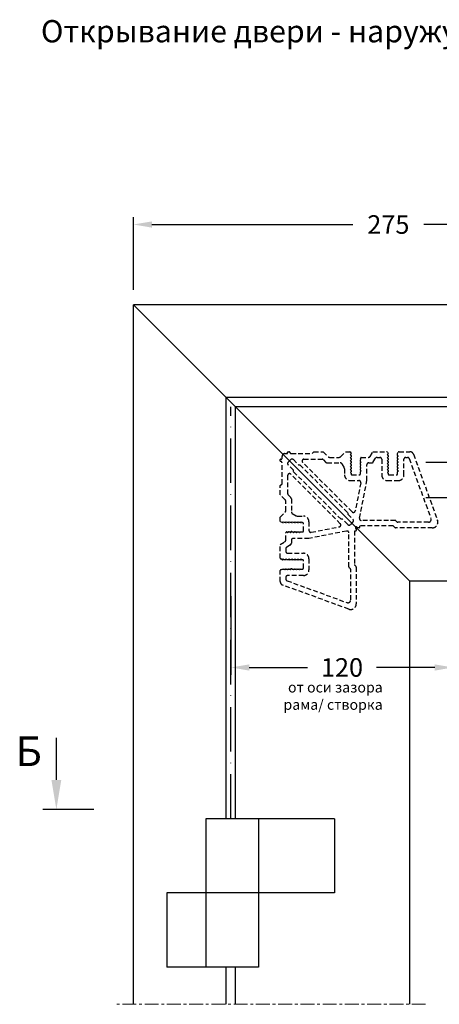
# Model space of a CAD drawing. Units: millimetres. Extents: x -286258 to 20675, y 209 to 120414.
# Drawn here: x 17821 to 17934, y 5018 to 5283 of the extents above; entities that cross this region are included whole.
import ezdxf

# ---------------------------------------------------------------- set-up
doc = ezdxf.new("R2010")
doc.units = ezdxf.units.MM
for name, pattern in [('ACAD_ISO10W100', [18, 12, -3, 0, -3]), ('HIDDEN', [0.375, 0.25, -0.125]), ('MITTE', [2, 1.25, -0.25, 0.25, -0.25])]:
    doc.linetypes.add(name, pattern=pattern)
for name, color, linetype in [('035_TEXT', 2, 'Continuous'), ('070_TEXT', 4, 'Continuous'), ('AL_EDGE', 40, 'Continuous'), ('AL_HATCH', 43, 'Continuous'), ('BEM', 7, 'Continuous'), ('DIM_1', 252, 'Continuous'), ('SCHRAFFUR', 253, 'Continuous')]:
    doc.layers.add(name, color=color, linetype=linetype)
doc.styles.add('TEXT', font='ARIAL.TTF')
doc.dimstyles.new('TSG_1_2', dxfattribs={"dimscale": 0, "dimtxt": 2.5, "dimasz": 2.5, "dimexe": 1, "dimexo": 2, "dimgap": 2, "dimtad": 0, "dimdec": 1, "dimlfac": -1, "dimzin": 9, "dimdsep": 46, "dimtxsty": 'TEXT', "dimcen": -1, "dimclrd": 7, "dimclre": 7, "dimclrt": 4, "dimadec": 0, "dimazin": 0, "dimtfac": 0.7, "dimtdec": 1, "dimtmove": 0, "dimatfit": 2, "dimfxl": 1, "dimtolj": 1, "dimtzin": 9, "dimarcsym": 0})

# ---------------------------------------------------------------- blocks, each defined once
blk = doc.blocks.new('*D480')
at = {"layer": 'BEM', "color": 7, "lineweight": -2, "transparency": 16777216}
for p, q in [((17877.85, 5127.55), (17877.85, 5106.32)), ((17937.85, 5127.55), (17937.85, 5106.32)), ((17882.85, 5108.32), (17898.57, 5108.32)), ((17932.85, 5108.32), (17917.13, 5108.32))]:
    blk.add_line(p, q, dxfattribs=at)
at = {"layer": 'BEM', "color": 7, "transparency": 16777216}
for points in [[(17882.85, 5109.15), (17882.85, 5107.48), (17877.85, 5108.32)], [(17932.85, 5109.15), (17932.85, 5107.48), (17937.85, 5108.32)]]:
    blk.add_solid(points, dxfattribs=at)
at = {"layer": 'DEFPOINTS', "color": 0, "transparency": 16777216}
for p in [(17877.85, 5131.55), (17937.85, 5131.55), (17937.85, 5108.32)]:
    blk.add_point(p, dxfattribs=at)
at = {"layer": 'BEM', "color": 4, "transparency": 16777216, "insert": (17907.85, 5108.32), "char_height": 5, "attachment_point": 5, "style": 'TEXT'}
blk.add_mtext('\\A1;120', dxfattribs=at)
blk = doc.blocks.new('*D487')
at = {"layer": 'BEM', "color": 7, "lineweight": -2, "transparency": 16777216}
for p, q in [((17851.6, 5210.05), (17851.6, 5229.69)), ((17856.6, 5227.69), (17910.76, 5227.69)), ((17984.1, 5227.69), (17929.93, 5227.69)), ((17989.1, 5216.79), (17989.1, 5229.69))]:
    blk.add_line(p, q, dxfattribs=at)
at = {"layer": 'BEM', "color": 7, "transparency": 16777216}
for points in [[(17856.6, 5228.52), (17856.6, 5226.85), (17851.6, 5227.69)], [(17984.1, 5228.52), (17984.1, 5226.85), (17989.1, 5227.69)]]:
    blk.add_solid(points, dxfattribs=at)
at = {"layer": 'DEFPOINTS', "color": 0, "transparency": 16777216}
for p in [(17851.6, 5227.69), (17989.1, 5212.79), (17851.6, 5206.05)]:
    blk.add_point(p, dxfattribs=at)
at = {"layer": 'BEM', "color": 4, "transparency": 16777216, "insert": (17920.35, 5227.69), "char_height": 5, "attachment_point": 5, "style": 'TEXT'}
blk.add_mtext('\\A1;275', dxfattribs=at)

msp = doc.modelspace()

# ---------------------------------------------------------------- linework, layer by layer
at = {"color": 1, "linetype": 'ACAD_ISO10W100'}
for p, q in [((17877.848, 5067.546), (17877.848, 5178.546)), ((18047.46, 5163.546), (17930.42, 5163.546)), ((18047.46, 5154.046), (17930.42, 5154.046))]:
    msp.add_line(p, q, dxfattribs=at)
at = {"color": 4}
msp.add_line((17840.959, 5070.031), (17827.202, 5070.031), dxfattribs=at)
at = {"layer": 'AL_EDGE'}
for p, q in [((17851.598, 5017.546), (17851.598, 5206.046)), ((17926.098, 5131.546), (17851.598, 5206.046)), ((18063.433, 5206.046), (17851.598, 5206.046)), ((17876.598, 5067.546), (17876.598, 5181.046)), ((18063.433, 5181.046), (17876.598, 5181.046)), ((17879.098, 5067.546), (17879.098, 5178.546)), ((18063.433, 5178.546), (17879.098, 5178.546)), ((17926.098, 5017.546), (17926.098, 5131.546)), ((18063.433, 5131.546), (17926.098, 5131.546)), ((17905.848, 5067.546), (17871.098, 5067.546)), ((17871.098, 5067.546), (17871.098, 5027.546)), ((17885.348, 5067.546), (17885.348, 5027.546)), ((17905.848, 5067.546), (17905.848, 5047.546)), ((17905.848, 5047.546), (17860.598, 5047.546)), ((17860.598, 5047.546), (17860.598, 5027.546)), ((17885.348, 5027.546), (17860.598, 5027.546)), ((17876.598, 5017.546), (17876.598, 5027.546)), ((17879.098, 5017.546), (17879.098, 5027.546))]:
    msp.add_line(p, q, dxfattribs=at)
at = {"layer": 'AL_HATCH', "linetype": 'Continuous'}
for p, q in [((17893.798, 5166.346), (17893.798, 5166.346)), ((17891.298, 5163.846), (17891.298, 5163.846))]:
    msp.add_line(p, q, dxfattribs=at)
at = {"layer": 'BEM', "color": 7}
msp.add_line((17830.837, 5078.031), (17830.837, 5089.328), dxfattribs=at)
msp.add_solid([(17829.504, 5078.031), (17832.17, 5078.031), (17830.837, 5070.031)], dxfattribs=at)
at = {"layer": 'DIM_1', "linetype": 'HIDDEN', "ltscale": 5}
for points in [[(17891.698, 5134.846), (17892.196, 5134.846, -0.2679492), (17892.283, 5134.796), (17892.398, 5134.596), (17892.514, 5134.796, -0.2679492), (17892.6, 5134.846), (17892.996, 5134.846, -0.2679492), (17893.083, 5134.796), (17893.198, 5134.596), (17893.314, 5134.796, -0.2679492), (17893.4, 5134.846), (17893.796, 5134.846, -0.2679492), (17893.883, 5134.796), (17893.998, 5134.596), (17894.171, 5134.896, -0.2679492), (17894.258, 5134.946, -0.2679492), (17894.345, 5134.896, 0.2679492), (17894.431, 5134.846), (17894.596, 5134.846, -0.2679492), (17894.683, 5134.796), (17894.798, 5134.596), (17894.914, 5134.796, -0.2679492), (17895, 5134.846), (17895.396, 5134.846, -0.2679492), (17895.483, 5134.796), (17895.598, 5134.596), (17895.714, 5134.796, -0.2679492), (17895.8, 5134.846), (17896.196, 5134.846, -0.2679492), (17896.283, 5134.796), (17896.398, 5134.596), (17896.514, 5134.796, -0.2679492), (17896.6, 5134.846), (17897.198, 5134.846, 0.4142136), (17897.448, 5135.096), (17897.448, 5137.096, 0.4142136), (17897.198, 5137.346), (17897, 5137.346, -0.2679492), (17896.914, 5137.396), (17896.798, 5137.596), (17896.683, 5137.396, -0.2679492), (17896.596, 5137.346), (17896.2, 5137.346, -0.2679492), (17896.114, 5137.396), (17895.998, 5137.596), (17895.883, 5137.396, -0.2679492), (17895.796, 5137.346), (17895.4, 5137.346, -0.2679492), (17895.314, 5137.396), (17895.198, 5137.596), (17895.083, 5137.396, -0.2679492), (17894.996, 5137.346), (17894.6, 5137.346, -0.2679492), (17894.514, 5137.396), (17894.398, 5137.596), (17894.283, 5137.396, -0.2679492), (17894.196, 5137.346), (17893.8, 5137.346, -0.2679492), (17893.714, 5137.396), (17893.598, 5137.596), (17893.483, 5137.396, -0.2679492), (17893.396, 5137.346), (17893, 5137.346, -0.2679492), (17892.914, 5137.396), (17892.798, 5137.596), (17892.683, 5137.396, -0.2679492), (17892.596, 5137.346), (17892.2, 5137.346, -0.2679492), (17892.114, 5137.396), (17891.998, 5137.596), (17891.883, 5137.396, -0.2679492), (17891.796, 5137.346), (17891.725, 5137.346, -0.1316525), (17891.675, 5137.359), (17891.323, 5137.562, -0.2679492), (17891.198, 5137.779), (17891.198, 5141.496), (17892.448, 5142.217, 0.2679492), (17892.698, 5142.65), (17892.698, 5144.644, -0.2679492), (17892.748, 5144.73), (17892.925, 5144.832, -0.1316525), (17892.975, 5144.846), (17892.996, 5144.846, -0.2679492), (17893.083, 5144.796), (17893.198, 5144.596), (17893.314, 5144.796, -0.2679492), (17893.4, 5144.846), (17893.796, 5144.846, -0.2679492), (17893.883, 5144.796), (17893.998, 5144.596), (17894.171, 5144.896, -0.2679492), (17894.258, 5144.946, -0.2679492), (17894.345, 5144.896, 0.2679492), (17894.431, 5144.846), (17894.596, 5144.846, -0.2679492), (17894.683, 5144.796), (17894.798, 5144.596), (17894.914, 5144.796, -0.2679492), (17895, 5144.846), (17895.396, 5144.846, -0.2679492), (17895.483, 5144.796), (17895.598, 5144.596), (17895.714, 5144.796, -0.2679492), (17895.8, 5144.846), (17896.196, 5144.846, -0.2679492), (17896.283, 5144.796), (17896.398, 5144.596), (17896.514, 5144.796, -0.2679492), (17896.6, 5144.846), (17897.198, 5144.846, 0.4142136), (17897.448, 5145.096), (17897.448, 5147.096, 0.4142136), (17897.198, 5147.346), (17897, 5147.346, -0.2679492), (17896.914, 5147.396), (17896.798, 5147.596), (17896.683, 5147.396, -0.2679492), (17896.596, 5147.346), (17896.2, 5147.346, -0.2679492), (17896.114, 5147.396), (17895.998, 5147.596), (17895.883, 5147.396, -0.2679492), (17895.796, 5147.346), (17895.4, 5147.346, -0.2679492), (17895.314, 5147.396), (17895.198, 5147.596), (17895.083, 5147.396, -0.2679492), (17894.996, 5147.346), (17894.6, 5147.346, -0.2679492), (17894.514, 5147.396), (17894.398, 5147.596), (17894.283, 5147.396, -0.2679492), (17894.196, 5147.346), (17893.8, 5147.346, -0.2679492), (17893.714, 5147.396), (17893.598, 5147.596), (17893.483, 5147.396, -0.2679492), (17893.396, 5147.346), (17893, 5147.346, -0.2679492), (17892.914, 5147.396), (17892.798, 5147.596), (17892.683, 5147.396, -0.2679492), (17892.596, 5147.346), (17892.2, 5147.346, -0.2679492), (17892.114, 5147.396), (17891.998, 5147.596), (17891.883, 5147.396, -0.2679492), (17891.796, 5147.346), (17891.725, 5147.346, -0.1316525), (17891.675, 5147.359), (17891.248, 5147.605, -0.2679492), (17891.198, 5147.692), (17891.198, 5148.846), (17892.552, 5150.199, 0.1989124), (17892.698, 5150.553), (17892.698, 5153.138, 0.1989124), (17892.552, 5153.492), (17891.198, 5154.846), (17891.198, 5157.346), (17891.698, 5157.846), (17891.698, 5163.446, 0.4142136), (17891.298, 5163.846, -0.4142136), (17891.198, 5163.946), (17891.198, 5164.348, -0.4003288), (17891.293, 5164.448), (17891.448, 5164.448, 0.4142136), (17891.698, 5164.698), (17891.698, 5165.196, -0.4142136), (17892.448, 5165.946), (17892.946, 5165.946, 0.4142136), (17893.196, 5166.196), (17893.196, 5166.35, -0.4003288), (17893.296, 5166.446), (17893.698, 5166.446, -0.4142136), (17893.798, 5166.346, 0.4142136), (17894.198, 5165.946), (17899.798, 5165.946), (17900.298, 5166.446), (17902.798, 5166.446), (17904.152, 5165.092, 0.1989124), (17904.505, 5164.946), (17907.091, 5164.946, 0.1989124), (17907.445, 5165.092), (17908.798, 5166.446), (17909.952, 5166.446, -0.2679492), (17910.038, 5166.396), (17910.285, 5165.969, -0.1316525), (17910.298, 5165.919), (17910.298, 5165.848, -0.2679492), (17910.248, 5165.761), (17910.048, 5165.646), (17910.248, 5165.53, -0.2679492), (17910.298, 5165.444), (17910.298, 5165.048, -0.2679492), (17910.248, 5164.961), (17910.048, 5164.846), (17910.248, 5164.73, -0.2679492), (17910.298, 5164.644), (17910.298, 5164.248, -0.2679492), (17910.248, 5164.161), (17910.048, 5164.046), (17910.248, 5163.93, -0.2679492), (17910.298, 5163.844), (17910.298, 5163.448, -0.2679492), (17910.248, 5163.361), (17910.048, 5163.246), (17910.248, 5163.13, -0.2679492), (17910.298, 5163.044), (17910.298, 5162.648, -0.2679492), (17910.248, 5162.561), (17910.048, 5162.446), (17910.248, 5162.33, -0.2679492), (17910.298, 5162.244), (17910.298, 5161.848, -0.2679492), (17910.248, 5161.761), (17910.048, 5161.646), (17910.248, 5161.53, -0.2679492), (17910.298, 5161.444), (17910.298, 5161.048, -0.2679492), (17910.248, 5160.961), (17910.048, 5160.846), (17910.248, 5160.73, -0.2679492), (17910.298, 5160.644), (17910.298, 5160.446, 0.4142136), (17910.548, 5160.196), (17912.548, 5160.196, 0.4142136), (17912.798, 5160.446), (17912.798, 5161.044, -0.2679492), (17912.848, 5161.13), (17913.048, 5161.246), (17912.848, 5161.361, -0.2679492), (17912.798, 5161.448), (17912.798, 5161.844, -0.2679492), (17912.848, 5161.93), (17913.048, 5162.046), (17912.848, 5162.161, -0.2679492), (17912.798, 5162.248), (17912.798, 5162.644, -0.2679492), (17912.848, 5162.73), (17913.048, 5162.846), (17912.848, 5162.961, -0.2679492), (17912.798, 5163.048), (17912.798, 5163.213, 0.2679492), (17912.748, 5163.299, -0.2679492), (17912.698, 5163.386, -0.2679492), (17912.748, 5163.472), (17913.048, 5163.646), (17912.848, 5163.761, -0.2679492), (17912.798, 5163.848), (17912.798, 5164.244, -0.2679492), (17912.848, 5164.33), (17913.048, 5164.446), (17912.848, 5164.561, -0.2679492), (17912.798, 5164.648), (17912.798, 5164.669, -0.1316525), (17912.812, 5164.719), (17912.914, 5164.896, -0.2679492), (17913, 5164.946), (17914.994, 5164.946, 0.2679492), (17915.427, 5165.196), (17916.148, 5166.446), (17919.865, 5166.446, -0.2679492), (17920.082, 5166.321), (17920.285, 5165.969, -0.1316525), (17920.298, 5165.919), (17920.298, 5165.848, -0.2679492), (17920.248, 5165.761), (17920.048, 5165.646), (17920.248, 5165.53, -0.2679492), (17920.298, 5165.444), (17920.298, 5165.048, -0.2679492), (17920.248, 5164.961), (17920.048, 5164.846), (17920.248, 5164.73, -0.2679492), (17920.298, 5164.644), (17920.298, 5164.248, -0.2679492), (17920.248, 5164.161), (17920.048, 5164.046), (17920.248, 5163.93, -0.2679492), (17920.298, 5163.844), (17920.298, 5163.448, -0.2679492), (17920.248, 5163.361), (17920.048, 5163.246), (17920.248, 5163.13, -0.2679492), (17920.298, 5163.044), (17920.298, 5162.648, -0.2679492), (17920.248, 5162.561), (17920.048, 5162.446), (17920.248, 5162.33, -0.2679492), (17920.298, 5162.244), (17920.298, 5161.848, -0.2679492), (17920.248, 5161.761), (17920.048, 5161.646), (17920.248, 5161.53, -0.2679492), (17920.298, 5161.444), (17920.298, 5161.048, -0.2679492), (17920.248, 5160.961), (17920.048, 5160.846), (17920.248, 5160.73, -0.2679492), (17920.298, 5160.644), (17920.298, 5160.446, 0.4142136), (17920.548, 5160.196), (17922.548, 5160.196, 0.4142136), (17922.798, 5160.446), (17922.798, 5161.044, -0.2679492), (17922.848, 5161.13), (17923.048, 5161.246), (17922.848, 5161.361, -0.2679492), (17922.798, 5161.448), (17922.798, 5161.844, -0.2679492), (17922.848, 5161.93), (17923.048, 5162.046), (17922.848, 5162.161, -0.2679492), (17922.798, 5162.248), (17922.798, 5162.644, -0.2679492), (17922.848, 5162.73), (17923.048, 5162.846), (17922.848, 5162.961, -0.2679492), (17922.798, 5163.048), (17922.798, 5163.213, 0.2679492), (17922.748, 5163.299, -0.2679492), (17922.698, 5163.386, -0.2679492), (17922.748, 5163.472), (17923.048, 5163.646), (17922.848, 5163.761, -0.2679492), (17922.798, 5163.848), (17922.798, 5164.244, -0.2679492), (17922.848, 5164.33), (17923.048, 5164.446), (17922.848, 5164.561, -0.2679492), (17922.798, 5164.648), (17922.798, 5165.044, -0.2679492), (17922.848, 5165.13), (17923.048, 5165.246), (17922.848, 5165.361, -0.2679492), (17922.798, 5165.448), (17922.798, 5165.946), (17923.015, 5166.321, -0.2679492), (17923.231, 5166.446), (17926.179, 5166.446, -0.3152988), (17927.119, 5165.788), (17933.608, 5147.959, -0.5205671), (17932.198, 5145.946), (17922.302, 5145.946, -0.1989124), (17922.125, 5146.019), (17921.771, 5146.372, 0.1989124), (17921.595, 5146.446), (17912.55, 5146.446), (17912.55, 5146.046, -0.4143045), (17912.45, 5145.946), (17912.034, 5145.946, -0.3316793), (17911.938, 5146.017, 1.677464), (17911.627, 5145.706, -0.3316793), (17911.698, 5145.61), (17911.698, 5145.193, -0.4143045), (17911.598, 5145.093), (17911.198, 5145.093), (17911.198, 5136.049, 0.1989124), (17911.271, 5135.872), (17911.625, 5135.519, -0.1989124), (17911.698, 5135.342), (17911.698, 5125.446, -0.5205671), (17909.685, 5124.036), (17891.856, 5130.525, -0.3152988), (17891.198, 5131.465), (17891.198, 5134.413, -0.2679492), (17891.323, 5134.629)], [(17909.401, 5149.657), (17910.813, 5148.241, -0.4142136), (17910.813, 5147.534), (17910.105, 5146.828, -0.4142136), (17909.398, 5146.829), (17907.985, 5148.244), (17907.631, 5148.245), (17894.733, 5161.143), (17894.733, 5161.497), (17893.321, 5162.913, -0.4142136), (17893.321, 5163.62), (17894.029, 5164.326, -0.4142136), (17894.736, 5164.325), (17896.149, 5162.909), (17896.503, 5162.909), (17909.401, 5150.01)], [(17908.481, 5162.062, -0.1316525), (17908.548, 5161.812), (17908.548, 5160.196, 0.4142136), (17910.048, 5158.696), (17912.412, 5158.696, -0.4720614), (17912.903, 5158.099), (17911.417, 5150.511, -0.6003807), (17910.573, 5150.253), (17897.234, 5163.592, -0.6681791), (17897.587, 5164.446), (17902.47, 5164.446, -0.1989124), (17902.823, 5164.299), (17903.53, 5163.592, 0.1989124), (17903.884, 5163.446), (17907.394, 5163.446, -0.2679492), (17907.827, 5163.196)], [(17924.548, 5160.196), (17924.548, 5164.446, -0.4142136), (17925.048, 5164.946), (17925.479, 5164.946, -0.3152988), (17925.948, 5164.617), (17931.832, 5148.452, -0.5205671), (17931.127, 5147.446), (17922.923, 5147.446, -0.1989124), (17922.746, 5147.519), (17922.393, 5147.872, 0.1989124), (17922.216, 5147.946), (17913.05, 5147.946, -0.4720614), (17912.56, 5148.542), (17914.548, 5158.696), (17914.548, 5162.946, -0.4142136), (17915.048, 5163.446), (17915.86, 5163.446, 0.2679492), (17916.293, 5163.696), (17916.87, 5164.696, -0.2679492), (17917.303, 5164.946), (17918.048, 5164.946, -0.4142136), (17918.548, 5164.446), (17918.548, 5160.196, 0.4142136), (17920.048, 5158.696), (17923.048, 5158.696, 0.4142136)], [(17895.582, 5149.163, 0.1316525), (17895.832, 5149.096), (17897.448, 5149.096, -0.4142136), (17898.948, 5147.596), (17898.948, 5145.231, 0.4720614), (17899.544, 5144.741), (17907.133, 5146.227, 0.6003807), (17907.391, 5147.071), (17894.052, 5160.41, 0.6681791), (17893.198, 5160.056), (17893.198, 5155.174, 0.1989124), (17893.345, 5154.82), (17894.052, 5154.113, -0.1989124), (17894.198, 5153.76), (17894.198, 5150.25, 0.2679492), (17894.448, 5149.817)], [(17897.448, 5133.096), (17893.198, 5133.096, 0.4142136), (17892.698, 5132.596), (17892.698, 5132.165, 0.3152988), (17893.027, 5131.695), (17909.192, 5125.812, 0.5205671), (17910.198, 5126.517), (17910.198, 5134.721, 0.1989124), (17910.125, 5134.897), (17909.771, 5135.251, -0.1989124), (17909.698, 5135.428), (17909.698, 5144.593, 0.4720614), (17909.102, 5145.084), (17898.948, 5143.096), (17894.698, 5143.096, 0.4142136), (17894.198, 5142.596), (17894.198, 5141.784, -0.2679492), (17893.948, 5141.351), (17892.948, 5140.774, 0.2679492), (17892.698, 5140.341), (17892.698, 5139.596, 0.4142136), (17893.198, 5139.096), (17897.448, 5139.096, -0.4142136), (17898.948, 5137.596), (17898.948, 5134.596, -0.4142136)]]:
    msp.add_lwpolyline(points, format="xyb", close=True, dxfattribs=at)
at = {"layer": 'SCHRAFFUR', "linetype": 'MITTE', "lineweight": 5, "ltscale": 3}
msp.add_line((17930.398, 5017.546), (17846.899, 5017.546), dxfattribs=at)

# ---------------------------------------------------------------- texts
at = {"layer": '035_TEXT', "style": 'TEXT'}
msp.add_text('Б', height=8, dxfattribs=at).set_placement((17819.849, 5081.759))
at = {"layer": '035_TEXT', "color": 4, "insert": (17918.832, 5104.375), "char_height": 2.8, "width": 35.27439, "attachment_point": 3, "style": 'TEXT'}
msp.add_mtext('от оси зазора рама/ створка', dxfattribs=at)
at = {"layer": '070_TEXT', "color": 4, "insert": (17826.676, 5279.002), "char_height": 6, "attachment_point": 4, "style": 'TEXT'}
msp.add_mtext('Открывание двери - наружу, доводчик устанавливается со стороны улицы.', dxfattribs=at)

# ---------------------------------------------------------------- dimensions: what is measured, and where the dimension line sits
at = {"layer": 'BEM'}
for base, p1, p2, text, picture, middle in [((17851.598, 5227.686), (17989.098, 5212.791), (17851.598, 5206.046), '275', '*D487', (17920.348, 5227.686)), ((17937.848, 5108.315), (17877.848, 5131.546), (17937.848, 5131.546), '120', '*D480', (17907.848, 5108.315))]:
    dim = msp.add_linear_dim(base=base, p1=p1, p2=p2, text=text, dimstyle='TSG_1_2', override={"dimscale": 2}, dxfattribs=at)
    dim.commit()
    dim.dimension.update_dxf_attribs({"geometry": picture, "text_midpoint": middle})

doc.saveas('drawing.dxf')
